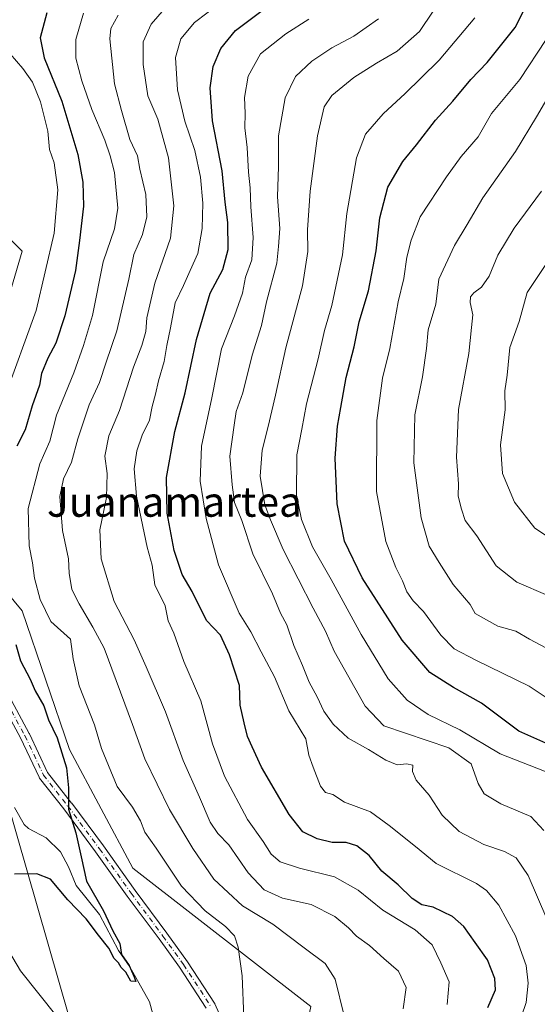
# Model space of a CAD drawing. Units: metres. Extents: x 651489 to 654945, y 4743980 to 4746369.
# Drawn here: x 652803 to 652941, y 4745013 to 4745276 of the extents above; entities that cross this region are included whole.
import ezdxf
from ezdxf.enums import TextEntityAlignment as Align

# ---------------------------------------------------------------- set-up
doc = ezdxf.new("R2010")
doc.units = ezdxf.units.M
doc.header["$MEASUREMENT"] = 0
doc.linetypes.add('DGN Style 4', pattern=[2.638475, 1.318413, -0.659207, 0.001648, -0.659207])
for name, color, linetype, lineweight in [('Arbolado forestal CxS', 92, 'Continuous', 0), ('Camino Cxs', 7, 'Continuous', 0), ('Camino eje', 30, 'DGN Style 4', 13), ('Corriente natural lineal', 142, 'Continuous', 13), ('Curva de nivel maestra', 30, 'Continuous', 30), ('Curva de nivel normal', 30, 'Continuous', 0), ('Pastizal CxS', 92, 'Continuous', 0), ('Texto cartográfico', 7, 'Continuous', 0)]:
    doc.layers.add(name, color=color, linetype=linetype, lineweight=lineweight)
doc.styles.add('Style-Arial', font='txt')

msp = doc.modelspace()

# ---------------------------------------------------------------- linework, layer by layer
at = {"layer": 'Arbolado forestal CxS', "color": 92, "linetype": 'Continuous', "lineweight": 0}
for points in [[(652952.3261, 4744791.1283, 822.1013), (652930.9419, 4744818.1539, 817.5118), (652904.3473, 4744872.6551, 813.5852), (652876.8305, 4744909.7185, 809.1598), (652870.3715, 4744962.4755, 805.3965), (652880.9511, 4745012.1953, 807.4015), (652833.3467, 4745049.2221, 801.5204), (652816.4215, 4745080.9587, 800.6652), (652803.7271, 4745117.9841, 801.5353), (652783.6279, 4745142.3157, 793.6389), (652778.3383, 4745152.8947, 791.1293), (652788.9177, 4745180.3989, 790.5052), (652798.4387, 4745196.2675, 790.3312), (652803.7291, 4745214.2511, 790.4783), (652794.2083, 4745223.7719, 789.0368), (652781.5137, 4745228.0039, 787.6172), (652764.1675, 4745209.1235, 792.8309), (652752.9491, 4745231.5603, 796.2901), (652749.2107, 4745263.9697, 789.1695), (652740.4851, 4745281.4203, 787.529)], [(652900.0237, 4744670.2083, 828.8346), (652897.2571, 4744685.4261, 826.5052), (652911.7631, 4744693.9027, 826.8411), (652943.0781, 4744727.4187, 825.0527), (652966.8921, 4744751.9239, 827.8946), (652968.4387, 4744776.7415, 824.77), (652952.3261, 4744791.1283, 822.1013), (652930.9419, 4744818.1539, 817.5118), (652904.3473, 4744872.6551, 813.5852), (652876.8305, 4744909.7185, 809.1598), (652870.3715, 4744962.4755, 805.3965), (652880.9511, 4745012.1953, 807.4015), (652833.3467, 4745049.2221, 801.5204), (652816.4215, 4745080.9587, 800.6652), (652803.7271, 4745117.9841, 801.5353), (652783.6279, 4745142.3157, 793.6389), (652778.3383, 4745152.8947, 791.1293), (652788.9177, 4745180.3989, 790.5052), (652798.4387, 4745196.2675, 790.3312), (652803.7291, 4745214.2511, 790.4783), (652794.2083, 4745223.7719, 789.0368), (652781.5137, 4745228.0039, 787.6172), (652764.1675, 4745209.1235, 792.8309)], [(652534.4513, 4745019.7263, 807.4313), (652541.8559, 4745054.6495, 806.0423), (652555.2827, 4745105.7563, 803.2173), (652581.0775, 4745125.2055, 801.1781), (652651.3521, 4745147.8453, 797.5226), (652688.8803, 4745140.3689, 795.6363), (652742.8245, 4745136.1355, 793.1998), (652778.1169, 4745135.0719, 793.0345), (652786.0445, 4745114.8435, 794.6084), (652799.4485, 4745067.9931, 797.246), (652830.4021, 4744960.1841, 809.6915)], [(652830.4021, 4744960.1841, 809.6915), (652799.4485, 4745067.9931, 797.246), (652786.0445, 4745114.8435, 794.6084), (652778.1169, 4745135.0719, 793.0345), (652742.8245, 4745136.1355, 793.1998), (652688.8803, 4745140.3689, 795.6363), (652651.3521, 4745147.8453, 797.5226), (652581.0775, 4745125.2055, 801.1781), (652555.2827, 4745105.7563, 803.2173), (652541.8559, 4745054.6495, 806.0423), (652534.4513, 4745019.7263, 807.4313)]]:
    msp.add_polyline3d(points, dxfattribs=at)
at = {"layer": 'Camino Cxs', "color": 7, "linetype": 'Continuous', "lineweight": 0}
for points in [[(652759.8904, 4745179.2469, 792.5575), (652760.5151, 4745177.7142, 792.2631), (652764.0901, 4745169.9075, 791.8373), (652771.3371, 4745155.7629, 791.6773), (652771.4039, 4745155.6085, 791.6962), (652775.3961, 4745144.2825, 799.1268), (652779.2545, 4745133.3519, 801.0634), (652786.9403, 4745118.7451, 799.3613), (652796.7457, 4745101.5629, 806.4718), (652805.6321, 4745085.2315, 805.2869), (652805.6669, 4745085.1627, 805.2231), (652810.5439, 4745074.7769, 801.2071), (652816.9561, 4745066.6211, 802.3043), (652816.9789, 4745066.5915, 802.3021), (652825.4667, 4745055.1327, 803.111), (652833.9477, 4745043.2591, 802.6362), (652842.4269, 4745031.8121, 802.3951), (652847.9443, 4745024.1727, 803.0518), (652847.9783, 4745024.1229, 803.0562), (652855.1873, 4745013.0975, 803.9908), (652855.2253, 4745013.0361, 803.9951), (652855.2873, 4745012.9141, 804.0022), (652860.3163, 4745001.5989, 804.8709)], [(652852.9539, 4745011.7623, 803.9566), (652845.8187, 4745022.6749, 803.079), (652840.3283, 4745030.2773, 803.0234), (652831.8451, 4745041.7297, 803.2056), (652823.3641, 4745053.6031, 801.0536), (652814.9007, 4745065.0287, 801.3212), (652808.4081, 4745073.2867, 800.9087), (652808.3043, 4745073.4401, 800.9577), (652808.2535, 4745073.5375, 800.9869), (652803.3297, 4745084.0227, 807.4077), (652794.4745, 4745100.2973, 809.1666), (652784.6711, 4745117.4759, 801.5138), (652784.6497, 4745117.5149, 801.5409), (652776.9097, 4745132.2247, 798.6405), (652776.8365, 4745132.3915, 798.6685), (652772.9443, 4745143.4177, 797.7732), (652768.9833, 4745154.6553, 791.9155), (652761.7631, 4745168.7475, 791.8925), (652761.7383, 4745168.7989, 791.8955), (652757.9635, 4745177.0417, 792.3708)], [(652796.7457, 4745101.5629, 806.4718), (652805.6321, 4745085.2315, 805.2869), (652805.6669, 4745085.1627, 805.2231), (652810.5439, 4745074.7769, 801.2071), (652816.9561, 4745066.6211, 802.3043), (652816.9789, 4745066.5915, 802.3021), (652825.4667, 4745055.1327, 803.111), (652833.9477, 4745043.2591, 802.6362), (652842.4269, 4745031.8121, 802.3951), (652847.9443, 4745024.1727, 803.0518), (652847.9783, 4745024.1229, 803.0562), (652855.1873, 4745013.0975, 803.9908), (652855.2253, 4745013.0361, 803.9951), (652855.2873, 4745012.9141, 804.0022), (652860.3163, 4745001.5989, 804.8709)], [(652852.9539, 4745011.7623, 803.9566), (652845.8187, 4745022.6749, 803.079), (652840.3283, 4745030.2773, 803.0234), (652831.8451, 4745041.7297, 803.2056), (652823.3641, 4745053.6031, 801.0536), (652814.9007, 4745065.0287, 801.3212), (652808.4081, 4745073.2867, 800.9087), (652808.3043, 4745073.4401, 800.9577), (652808.2535, 4745073.5375, 800.9869), (652803.3297, 4745084.0227, 807.4077), (652794.4745, 4745100.2973, 809.1666)]]:
    msp.add_polyline3d(points, dxfattribs=at)
at = {"layer": 'Camino eje', "color": 30, "linetype": 'DGN Style 4', "lineweight": 13}
msp.add_polyline3d([(652758.4173, 4745179.1725, 792.7608), (652762.9201, 4745169.3401, 791.8502), (652770.1801, 4745155.1701, 791.7937), (652774.1701, 4745143.8501, 798.4063), (652778.0601, 4745132.8301, 799.396), (652785.8001, 4745118.1201, 800.2622), (652795.6101, 4745100.9301, 807.9345), (652804.4901, 4745084.6101, 806.2824), (652809.4301, 4745074.0901, 801.0484), (652815.9341, 4745065.8175, 801.6583), (652824.4153, 4745054.3679, 801.8693), (652832.8963, 4745042.4943, 802.3603), (652841.3775, 4745031.0447, 802.6156), (652846.8903, 4745023.4115, 803.0219), (652854.0993, 4745012.3861, 803.9161)], dxfattribs=at)
at = {"layer": 'Corriente natural lineal', "color": 142, "linetype": 'Continuous', "lineweight": 13}
msp.add_polyline3d([(652839.8956, 4745005.53, 801.6284), (652837.8159, 4745013.4142, 801.1718), (652832.4932, 4745022.7853, 801.9124), (652829.5349, 4745027.2203, 800.9483), (652824.4474, 4745036.7722, 799.899), (652818.1798, 4745044.5567, 799.9676), (652816.099, 4745049.5968, 799.2426), (652813.9703, 4745053.5398, 798.6406), (652810.1857, 4745057.3505, 798.2937), (652805.4682, 4745059.8014, 797.8408), (652804.2293, 4745060.8462, 797.7454), (652801.7157, 4745065.4294, 797.4978)], dxfattribs=at)
at = {"layer": 'Curva de nivel maestra', "color": 30, "linetype": 'Continuous', "lineweight": 30, "flags": 128}
for points, elevation in [([(652946.18, 4745081.5701), (652936.59, 4745085.8701), (652926.61, 4745093.3201), (652919.12, 4745097.5401), (652912.71, 4745101.5701), (652905.35, 4745110.1801), (652894.69, 4745126.8801), (652889.92, 4745136.6701), (652887.93, 4745146.6801), (652887.42, 4745158.8401), (652888.03, 4745167.4501), (652888.98, 4745172.4001), (652890.39, 4745180.4301), (652892.51, 4745188.6201), (652893.86, 4745195.3601), (652896.38, 4745203.6601), (652898.37, 4745214.3601), (652899.4, 4745223.1101), (652901.56, 4745231.3301), (652905.55, 4745238.2201), (652909.17, 4745242.6401), (652914.29, 4745249.2301), (652918.89, 4745254.3601), (652923.73, 4745260.1601), (652928.08, 4745264.7101), (652935.59, 4745274.0401), (652938.94, 4745280.7101)], 850), ([(652810.31, 4745277.9801), (652808.58, 4745271.2701), (652809.66, 4745265.9701), (652814.36, 4745254.3701), (652818.61, 4745240.1001), (652819.92, 4745232.7101), (652820.17, 4745226.2701), (652819.09, 4745217.0401), (652818, 4745209.0901), (652815.17, 4745196.9001), (652812.74, 4745189.5801), (652810.62, 4745185.6501), (652808.92, 4745181.5301), (652808.34, 4745178.3701), (652806.37, 4745172.8301), (652804.55, 4745166.4201), (652802.29, 4745162.1001)], 800), ([(652928.28, 4745011.9601), (652930.28, 4745016.6501), (652930.1, 4745019.6801), (652928.22, 4745024.6801), (652924.89, 4745029.3101), (652921.86, 4745033.6101), (652918.84, 4745036.2601), (652913.66, 4745038.7401), (652910.62, 4745039.3801), (652908.04, 4745041.1201), (652904.32, 4745044.7401), (652899.95, 4745048.3701), (652896.53, 4745052.6201), (652893.26, 4745055.2101), (652890.36, 4745056.0201), (652886.62, 4745056.0801), (652882.6, 4745057.0501), (652878.83, 4745058.9001), (652875.11, 4745063.5301), (652867.77, 4745076.1901), (652865.2, 4745081.6201), (652863.96, 4745084.3801), (652863.1, 4745088.0401), (652861.99, 4745092.8401), (652861.82, 4745098.1001), (652859.2, 4745106.2901), (652856.8, 4745111.5401), (652853.03, 4745115.4501), (652849.21, 4745123.1601), (652846.53, 4745127.7401), (652844.4, 4745134.1801), (652842.49, 4745144.1801), (652842.33, 4745153.6901), (652844.55, 4745165.9901), (652847.36, 4745176.3601), (652850.32, 4745190.6101), (652854.02, 4745202.9901), (652857.39, 4745209.2801), (652858.78, 4745214.7101), (652858.7, 4745221.9201), (652858.04, 4745227.2901), (652857.2, 4745235.7401), (652854.66, 4745249.0801), (652854.04, 4745257.9001), (652854.83, 4745263.6201), (652856.84, 4745268.4201), (652860.79, 4745273.2701), (652867.54, 4745278.3701)], 825), ([(652802, 4745109.0601), (652803.33, 4745104.6501), (652805.9, 4745099.7101), (652807.25, 4745096.6101), (652809.55, 4745092.6201), (652810.81, 4745088.8401), (652813.06, 4745084.0201), (652815.62, 4745076.0401), (652816.14, 4745070.7101), (652816.12, 4745064.9901), (652818.08, 4745058.6801), (652819.5, 4745052.2601), (652820.94, 4745045.7401), (652825.48, 4745037.7701), (652827.94, 4745032.4501), (652829.85, 4745029.0701), (652830.34, 4745026.1201), (652832.38, 4745023.1301), (652833.6, 4745020.3001), (652834.11, 4745018.8701), (652832.76, 4745018.9501), (652831.42, 4745021.3801), (652830.2, 4745022.6201), (652829.47, 4745023.8901), (652828.31, 4745025.0601), (652826.92, 4745027.7701), (652824.12, 4745031.2601), (652820.83, 4745035.6801), (652815.98, 4745040.7301), (652811.35, 4745046.2501), (652807.68, 4745047.6701), (652801.69, 4745047.6101)], 800)]:
    msp.add_lwpolyline(points, dxfattribs=dict(at, elevation=elevation))
at = {"layer": 'Curva de nivel normal', "color": 30, "linetype": 'Continuous', "lineweight": 0, "flags": 128}
for points, elevation in [([(652856.46, 4745280.37), (652849.81, 4745275.37), (652846.19, 4745271.04), (652844.75, 4745266.04), (652845.28, 4745257.37), (652847.24, 4745249.04), (652849.9, 4745241.19), (652851.43, 4745233.99), (652852.04, 4745227.08), (652851.83, 4745220.26), (652850.72, 4745213.6), (652848.66, 4745209.04), (652846.88, 4745205.04), (652844.69, 4745200.37), (652843.44, 4745193.71), (652842.38, 4745189.04), (652841.73, 4745184.71), (652840.16, 4745179.54), (652839.42, 4745175.97), (652838.52, 4745172.68), (652837.79, 4745168.99), (652835.87, 4745165.04), (652834.36, 4745160.86), (652833.7, 4745156), (652834.35, 4745148.71), (652837.18, 4745135.08), (652838.47, 4745130.2), (652839.25, 4745125), (652841.95, 4745119.4), (652842.78, 4745115.38), (652844.27, 4745112.01), (652846.99, 4745104.48), (652851.54, 4745093.96), (652854.66, 4745082.41), (652857.82, 4745073.8), (652864, 4745062.19), (652868.22, 4745056.29), (652870.34, 4745052.95), (652872.77, 4745050.9), (652877.89, 4745049.17), (652887.29, 4745046.87), (652893.57, 4745043.35), (652900.21, 4745037.97), (652908.81, 4745032.71), (652913.37, 4745028.72), (652915.66, 4745023.9), (652917.89, 4745018.78), (652917.38, 4745012.69)], 820), ([(652820.18, 4745277.86), (652818.08, 4745270.83), (652818.09, 4745265.84), (652819.7, 4745259.79), (652822.4, 4745252.15), (652825.88, 4745243.96), (652827.26, 4745239.7), (652828.47, 4745235.29), (652829.31, 4745225.7), (652828.42, 4745220.2), (652825.43, 4745211.37), (652822.51, 4745197.04), (652820.1, 4745189.04), (652817.58, 4745181.71), (652812.88, 4745170.37), (652811.11, 4745163.37), (652808.48, 4745157.34), (652805.35, 4745145.42), (652805.63, 4745135.37), (652806.54, 4745130.9), (652807.03, 4745126.8), (652808.52, 4745121.04), (652811.43, 4745115.21), (652816.69, 4745110.44), (652817.37, 4745105.19), (652818.95, 4745097.98), (652823.1, 4745087.55), (652824.99, 4745081.25), (652826.78, 4745076.7), (652829.15, 4745071.01), (652833.2, 4745065.51), (652835.34, 4745061.9), (652836.53, 4745058.84), (652839.58, 4745054.54), (652846.37, 4745044.42), (652852.68, 4745037.75), (652858.11, 4745033.59), (652860.54, 4745031.07), (652861.54, 4745028.04), (652862.57, 4745020.36), (652863.03, 4745009.31)], 805), ([(652905.6, 4745011.57), (652906.41, 4745017.3), (652904.34, 4745021.64), (652900.49, 4745025), (652896.61, 4745028.48), (652893.15, 4745030.99), (652891, 4745033.23), (652887.32, 4745036.28), (652881.03, 4745039.44), (652873.38, 4745041.15), (652868.45, 4745043.36), (652864.2, 4745047.96), (652858.99, 4745055.4), (652856.08, 4745058.5), (652854.05, 4745061.47), (652851.13, 4745068.22), (652846.82, 4745077.96), (652842.04, 4745090.98), (652836.87, 4745103.04), (652833.72, 4745110.26), (652828.35, 4745120.52), (652824.84, 4745131.9), (652824.51, 4745139.71), (652826.29, 4745148.38), (652826.46, 4745154.72), (652825.82, 4745159.38), (652826.88, 4745164.85), (652829.74, 4745171.61), (652833.54, 4745183.18), (652835.71, 4745189.04), (652836.77, 4745192.71), (652837.08, 4745196.36), (652839.2, 4745205.65), (652843.42, 4745217.68), (652844.32, 4745226.32), (652842.86, 4745239.19), (652839.99, 4745249.56), (652837.37, 4745255.79), (652836.13, 4745264.18), (652836.11, 4745270.23), (652838.25, 4745274.9), (652841.79, 4745279.06)], 815), ([(652943.24, 4745059.24), (652939.8, 4745063), (652931.76, 4745066.37), (652927.24, 4745069.06), (652925.69, 4745071.81), (652923.84, 4745077.07), (652917.81, 4745081.35), (652900.46, 4745087.26), (652895.42, 4745092.5), (652887.15, 4745107.23), (652884.87, 4745112.62), (652881.55, 4745118.73), (652873.55, 4745134.46), (652870.12, 4745142.38), (652868.61, 4745146.4), (652867.37, 4745154.04), (652867.88, 4745161.04), (652869.49, 4745167.37), (652871.45, 4745175.71), (652874.22, 4745188.37), (652878.66, 4745204.99), (652880.11, 4745214.18), (652880.03, 4745219.96), (652880.74, 4745230.27), (652882.7, 4745245.12), (652884.46, 4745252.79), (652886.53, 4745255.82), (652892.43, 4745260.71), (652898.48, 4745264.53), (652904.05, 4745267.68), (652909.99, 4745272.96), (652913.64, 4745278.41)], 840), ([(652829.41, 4745277.37), (652827.45, 4745273.79), (652827.2, 4745271.04), (652828.44, 4745258.98), (652830.34, 4745251.81), (652832.55, 4745244.06), (652834.6, 4745239.69), (652835.21, 4745236.12), (652836.82, 4745229.37), (652837.09, 4745223.37), (652835.89, 4745218.71), (652833.56, 4745213.37), (652832.25, 4745206.71), (652829.03, 4745192.91), (652826.16, 4745184.53), (652824.4, 4745179.1), (652821.65, 4745173.13), (652818.62, 4745164), (652816.96, 4745157.81), (652814.81, 4745153.3), (652813.81, 4745148.65), (652814.49, 4745139.52), (652816.14, 4745131.96), (652816.34, 4745128.09), (652816.99, 4745123.7), (652818.96, 4745119.92), (652822.62, 4745113.65), (652825.67, 4745108.01), (652833.22, 4745087.64), (652836.5, 4745078.47), (652843.17, 4745064.86), (652849.38, 4745054.44), (652854.98, 4745046.23), (652862.68, 4745039.1), (652870.77, 4745034.25), (652879.19, 4745027.91), (652884.72, 4745023.72), (652887.4, 4745019.48), (652889.84, 4745009.73)], 810), ([(652880.39, 4745276.32), (652874.29, 4745272.39), (652867.5, 4745267.02), (652864.19, 4745261.04), (652863.23, 4745255.37), (652863.38, 4745251.11), (652863.29, 4745247.22), (652863.89, 4745241.98), (652864.25, 4745235.34), (652864.75, 4745231.16), (652864.9, 4745226.09), (652865.55, 4745217.85), (652865.12, 4745211.95), (652863.42, 4745207.25), (652862.66, 4745203.01), (652860.54, 4745196.96), (652857.04, 4745188.1), (652854.47, 4745175.04), (652851.7, 4745162.04), (652851.32, 4745152.71), (652852.95, 4745142.71), (652856.21, 4745130.37), (652861.76, 4745117.37), (652864.9, 4745112.37), (652867.62, 4745107.04), (652871.23, 4745100.36), (652875.03, 4745091.32), (652879.58, 4745083.76), (652880.4, 4745079.39), (652881.58, 4745076.22), (652883.49, 4745071.14), (652884.86, 4745069.41), (652886.85, 4745068.94), (652889.91, 4745066.89), (652896.9, 4745064.3), (652901.87, 4745060.62), (652908.92, 4745055), (652914.43, 4745050.46), (652925.24, 4745045.1), (652927.87, 4745043.24), (652931.23, 4745039.26), (652935.69, 4745031.11), (652938.49, 4745023.17), (652939.02, 4745018.44), (652938.52, 4745013.26), (652934.62, 4745001.77)], 830), ([(652944.02, 4745035.69), (652939.05, 4745047.24), (652935.84, 4745051.96), (652932.75, 4745053.7), (652927.2, 4745055.49), (652920.64, 4745059.04), (652916.08, 4745063.37), (652912.58, 4745068.71), (652909.14, 4745072.71), (652908.16, 4745075.04), (652908.18, 4745076.74), (652906.54, 4745077.1), (652904.06, 4745076.84), (652900.95, 4745078.05), (652896.39, 4745080.97), (652890.95, 4745083.95), (652886.9, 4745087.74), (652884.42, 4745091.2), (652882.59, 4745095.06), (652880.5, 4745098.92), (652878.69, 4745103.45), (652876.35, 4745108.77), (652874.49, 4745114.25), (652872.86, 4745117.44), (652870.68, 4745122.54), (652865.46, 4745133.27), (652862.52, 4745142.17), (652860.54, 4745147.04), (652859.88, 4745151.71), (652859.26, 4745159.39), (652860.45, 4745167.71), (652860.97, 4745171.37), (652862.75, 4745176.37), (652865.2, 4745186.37), (652867.72, 4745194.37), (652869.08, 4745200.71), (652871.82, 4745211.04), (652872.29, 4745215.44), (652872.63, 4745220.31), (652872.03, 4745228.77), (652872.29, 4745236.87), (652872.28, 4745245.04), (652874.1, 4745255.21), (652876.85, 4745260.95), (652881.21, 4745265.02), (652886.58, 4745268.65), (652892.44, 4745271.69), (652899.06, 4745276.37)], 835), ([(652924.79, 4745276.61), (652915.27, 4745265.27), (652910.42, 4745260.63), (652906.19, 4745256.39), (652900.31, 4745250.96), (652895.56, 4745245.5), (652893.12, 4745239.22), (652890.58, 4745224.3), (652889.37, 4745213.24), (652886.59, 4745199.71), (652884.6, 4745193.04), (652882.86, 4745185.46), (652879.78, 4745173.4), (652878.52, 4745166.6), (652877.15, 4745159.77), (652877.14, 4745148.98), (652878.48, 4745142.46), (652881.4, 4745135.16), (652886.41, 4745126.4), (652894.37, 4745111.72), (652901.58, 4745099.81), (652906.73, 4745094.14), (652912.34, 4745090.34), (652920.82, 4745086.18), (652931.54, 4745079.82), (652945.43, 4745074.35)], 845), ([(652943.84, 4745270.81), (652936.79, 4745260.1), (652929.27, 4745251.04), (652925.66, 4745244.84), (652921.16, 4745239.52), (652917.22, 4745234.09), (652910.16, 4745223.39), (652907.77, 4745217.17), (652906.63, 4745212.61), (652905.84, 4745206.95), (652904.26, 4745200.68), (652902.02, 4745188.19), (652900.12, 4745180.25), (652898.56, 4745168.9), (652898.45, 4745149.92), (652901.03, 4745136.6), (652903.62, 4745129.63), (652905.44, 4745126.05), (652906.56, 4745123.13), (652908.26, 4745120.72), (652911.07, 4745117.82), (652915.74, 4745111.49), (652919.29, 4745107.84), (652925.06, 4745104.81), (652939.29, 4745097.87), (652949.98, 4745090.77)], 855), ([(652799, 4745175.04), (652807.52, 4745198.37), (652812.28, 4745219.04), (652813.3, 4745230.66), (652812.3, 4745237.86), (652811.06, 4745241.4), (652810.58, 4745246.32), (652808.67, 4745254.18), (652806.54, 4745259.39), (652803.94, 4745263.13), (652800.56, 4745267.04)], 795), ([(652945.31, 4745256.98), (652941.28, 4745250.17), (652935.62, 4745240.89), (652926.96, 4745228.5), (652922.77, 4745221.37), (652919.32, 4745215.71), (652915.14, 4745206.71), (652914.32, 4745200.02), (652912.3, 4745193.15), (652911.83, 4745188.22), (652910.8, 4745180.66), (652908.75, 4745170.42), (652908.51, 4745157.6), (652910.48, 4745142.91), (652912.58, 4745135.34), (652915.24, 4745130.99), (652919.01, 4745125.1), (652923.51, 4745119.69), (652924.89, 4745117.27), (652930.92, 4745113.96), (652935.78, 4745112.62), (652939.41, 4745110.49), (652945.44, 4745107.2)], 860), ([(652942.64, 4745230.26), (652935.29, 4745220.38), (652930.95, 4745213.17), (652928.62, 4745207.55), (652926.56, 4745204.6), (652924.53, 4745203.09), (652923.63, 4745201.99), (652923.58, 4745200.53), (652924.27, 4745197.24), (652923.91, 4745193.79), (652923.17, 4745186.89), (652920.46, 4745171.89), (652919.92, 4745159.14), (652920.45, 4745151.98), (652920.35, 4745148.73), (652921.25, 4745145.22), (652922.21, 4745142.16), (652925.35, 4745138.08), (652930.45, 4745130.1), (652935.99, 4745125.72), (652944.34, 4745122.1)], 865), ([(652953.32, 4745224.95), (652938.74, 4745203.16), (652936.62, 4745195.39), (652934.13, 4745188.5), (652933.46, 4745181.07), (652932.82, 4745176.88), (652932.87, 4745171.8), (652931.67, 4745162.43), (652932.22, 4745154.8), (652935.4, 4745147.09), (652940.86, 4745140.15), (652946.38, 4745136.49)], 870), ([(652813.11, 4745009.43), (652803.32, 4745021.74), (652796.5, 4745033.07)], 805)]:
    msp.add_lwpolyline(points, dxfattribs=dict(at, elevation=elevation))
at = {"layer": 'Pastizal CxS', "color": 92, "linetype": 'Continuous', "lineweight": 0}
for points in [[(652525.1005, 4745081.7941, 808.0753), (652543.0141, 4745118.2931, 806.1487), (652575.0229, 4745134.9015, 803.3811), (652605.3979, 4745158.6197, 804.3199), (652634.4007, 4745176.2069, 802.3583), (652668.3193, 4745180.4003, 800.1675), (652686.3031, 4745178.2851, 799.2536), (652712.7503, 4745163.4741, 794.544), (652732.8501, 4745163.4739, 793.6716), (652765.8821, 4745188.9321, 792.3308), (652764.1675, 4745209.1235, 792.8309), (652781.5137, 4745228.0039, 787.6172), (652794.2083, 4745223.7719, 789.0368), (652803.7291, 4745214.2511, 790.4783), (652798.4387, 4745196.2675, 790.3312), (652788.9177, 4745180.3989, 790.5052), (652778.3383, 4745152.8947, 791.1293), (652783.6279, 4745142.3157, 793.6389), (652803.7271, 4745117.9841, 801.5353), (652816.4215, 4745080.9587, 800.6652), (652833.3467, 4745049.2221, 801.5204), (652880.9511, 4745012.1953, 807.4015)], [(652900.0237, 4744670.2083, 828.8346), (652897.2571, 4744685.4261, 826.5052), (652911.7631, 4744693.9027, 826.8411), (652943.0781, 4744727.4187, 825.0527), (652966.8921, 4744751.9239, 827.8946), (652968.4387, 4744776.7415, 824.77), (652952.3261, 4744791.1283, 822.1013), (652930.9419, 4744818.1539, 817.5118), (652904.3473, 4744872.6551, 813.5852), (652876.8305, 4744909.7185, 809.1598), (652870.3715, 4744962.4755, 805.3965), (652880.9511, 4745012.1953, 807.4015), (652833.3467, 4745049.2221, 801.5204), (652816.4215, 4745080.9587, 800.6652), (652803.7271, 4745117.9841, 801.5353), (652783.6279, 4745142.3157, 793.6389), (652778.3383, 4745152.8947, 791.1293), (652788.9177, 4745180.3989, 790.5052), (652798.4387, 4745196.2675, 790.3312), (652803.7291, 4745214.2511, 790.4783), (652794.2083, 4745223.7719, 789.0368), (652781.5137, 4745228.0039, 787.6172), (652764.1675, 4745209.1235, 792.8309)], [(652830.4021, 4744960.1841, 809.6915), (652799.4485, 4745067.9931, 797.246), (652786.0445, 4745114.8435, 794.6084), (652778.1169, 4745135.0719, 793.0345), (652742.8245, 4745136.1355, 793.1998), (652688.8803, 4745140.3689, 795.6363), (652651.3521, 4745147.8453, 797.5226), (652581.0775, 4745125.2055, 801.1781), (652555.2827, 4745105.7563, 803.2173), (652541.8559, 4745054.6495, 806.0423), (652534.4513, 4745019.7263, 807.4313)], [(652830.4021, 4744960.1841, 809.6915), (652799.4485, 4745067.9931, 797.246), (652786.0445, 4745114.8435, 794.6084), (652778.1169, 4745135.0719, 793.0345), (652742.8245, 4745136.1355, 793.1998), (652688.8803, 4745140.3689, 795.6363), (652651.3521, 4745147.8453, 797.5226), (652581.0775, 4745125.2055, 801.1781), (652555.2827, 4745105.7563, 803.2173), (652541.8559, 4745054.6495, 806.0423), (652534.4513, 4745019.7263, 807.4313)]]:
    msp.add_polyline3d(points, dxfattribs=at)

# ---------------------------------------------------------------- texts
at = {"layer": 'Texto cartográfico', "color": 7, "linetype": 'Continuous', "lineweight": 0, "style": 'Style-Arial'}
msp.add_text('Juanamartea', height=8, dxfattribs=at).set_placement((652844.4621, 4745147.1901), align=Align.MIDDLE_CENTER)

doc.saveas('drawing.dxf')
